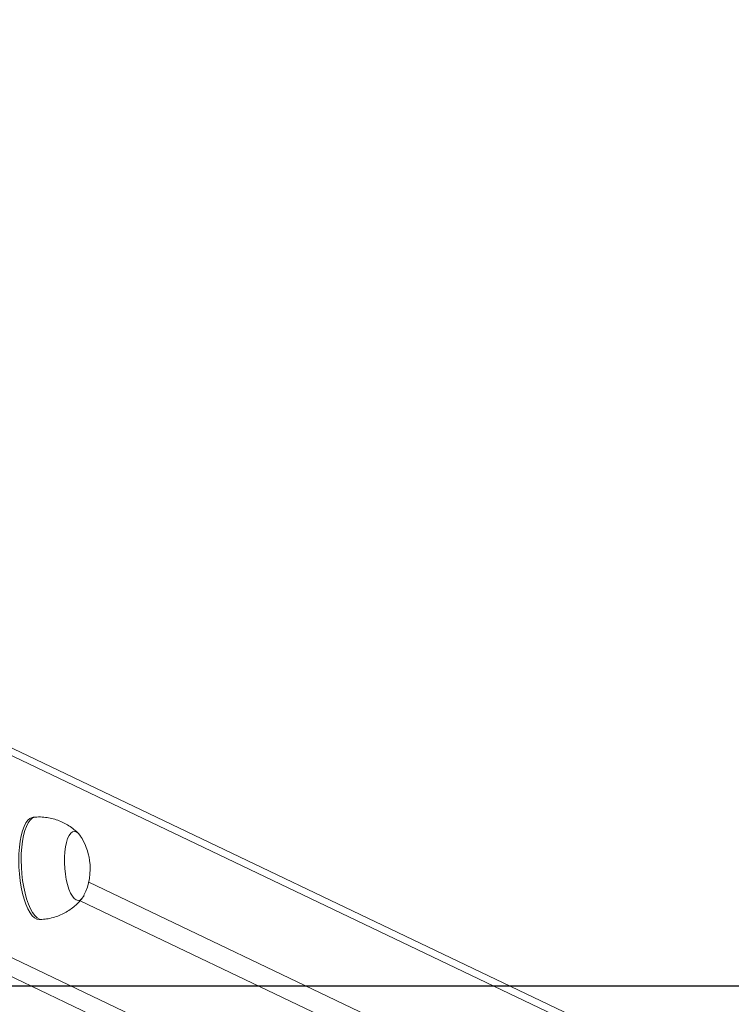
# Model space of a CAD drawing. Units: millimetres. Extents: x -4534 to 4839, y -3372 to 5504.
# Drawn here: x 448 to 725, y 406 to 790 of the extents above; entities that cross this region are included whole.
import ezdxf

# ---------------------------------------------------------------- set-up
doc = ezdxf.new("R2010")
doc.units = ezdxf.units.MM
doc.layers.add('Opvangzone', color=7, linetype='Continuous', true_color=0x00a19a)
doc.layers.add('VP-EQ', color=7, linetype='Continuous', true_color=0x8a3492)
doc.layers.add('Toestel 2D', color=7, linetype='Continuous', lineweight=20)

# ---------------------------------------------------------------- blocks, each defined once
blk = doc.blocks.new('wd1491')
at = {"layer": 'VP-EQ', "color": 0, "linetype": 'Continuous', "lineweight": 18}
for p, q in [((4934.053, 1820.455), (4852.179, 1859.543)), ((4934.307, 1820.033), (4852.187, 1859.24)), ((4862.794, 1852.223), (4862.7, 1852.217)), ((4852.176, 1851.367), (4934.307, 1812.155)), ((4933.837, 1811.633), (4851.81, 1850.795)), ((4934.307, 1816.537), (4864.873, 1849.687)), ((4864.534, 1848.962), (4934.307, 1815.651)), ((4862.953, 1848.225), (4863.047, 1848.231))]:
    blk.add_line(p, q, dxfattribs=at)
at = {"layer": 'VP-EQ', "color": 0, "linetype": 'Continuous', "lineweight": 18, "flags": 128}
for points in [[(4862.198, 1849.741), (4862.168, 1850.004), (4862.149, 1850.27), (4862.142, 1850.536), (4862.148, 1850.796), (4862.165, 1851.045), (4862.195, 1851.28), (4862.236, 1851.497), (4862.287, 1851.69), (4862.348, 1851.857), (4862.417, 1851.995), (4862.494, 1852.101), (4862.577, 1852.174), (4862.664, 1852.212), (4862.7, 1852.217)], [(4862.292, 1849.747), (4862.262, 1850.01), (4862.243, 1850.276), (4862.236, 1850.542), (4862.242, 1850.802), (4862.259, 1851.051), (4862.289, 1851.286), (4862.33, 1851.503), (4862.381, 1851.696), (4862.442, 1851.863), (4862.511, 1852.001), (4862.588, 1852.107), (4862.671, 1852.18), (4862.758, 1852.218), (4862.794, 1852.223)], [(4863.962, 1849.996), (4863.938, 1850.216), (4863.926, 1850.438), (4863.926, 1850.657), (4863.939, 1850.868), (4863.965, 1851.063), (4864.001, 1851.238), (4864.048, 1851.388), (4864.105, 1851.508), (4864.169, 1851.597), (4864.239, 1851.65), (4864.313, 1851.667), (4864.389, 1851.648), (4864.465, 1851.592), (4864.539, 1851.502), (4864.542, 1851.497)], [(4863.962, 1849.996), (4863.938, 1850.216), (4863.926, 1850.438), (4863.926, 1850.657), (4863.939, 1850.868), (4863.965, 1851.063), (4864.001, 1851.238), (4864.048, 1851.388), (4864.105, 1851.508), (4864.169, 1851.597), (4864.239, 1851.65), (4864.313, 1851.667), (4864.389, 1851.648), (4864.465, 1851.592), (4864.539, 1851.502), (4864.542, 1851.497)], [(4864.689, 1849.171), (4864.667, 1849.131), (4864.603, 1849.043), (4864.533, 1848.989), (4864.459, 1848.972), (4864.383, 1848.992), (4864.307, 1849.047), (4864.234, 1849.138), (4864.164, 1849.261), (4864.1, 1849.412), (4864.045, 1849.589), (4863.998, 1849.785), (4863.962, 1849.996)], [(4864.689, 1849.171), (4864.667, 1849.131), (4864.603, 1849.043), (4864.533, 1848.989), (4864.459, 1848.972), (4864.383, 1848.992), (4864.307, 1849.047), (4864.234, 1849.138), (4864.164, 1849.261), (4864.1, 1849.412), (4864.045, 1849.589), (4863.998, 1849.785), (4863.962, 1849.996)], [(4862.953, 1848.225), (4862.944, 1848.225), (4862.853, 1848.24), (4862.762, 1848.291), (4862.672, 1848.376), (4862.584, 1848.494), (4862.501, 1848.643), (4862.424, 1848.821), (4862.354, 1849.023), (4862.292, 1849.246), (4862.24, 1849.487), (4862.198, 1849.741)], [(4863.046, 1848.231), (4863.038, 1848.231), (4862.947, 1848.246), (4862.856, 1848.297), (4862.766, 1848.382), (4862.678, 1848.5), (4862.595, 1848.649), (4862.518, 1848.826), (4862.448, 1849.029), (4862.386, 1849.252), (4862.334, 1849.493), (4862.292, 1849.747)]]:
    blk.add_lwpolyline(points, dxfattribs=at)
at = {"layer": 'VP-EQ', "color": 0, "linetype": 'Continuous', "lineweight": 18}
for start, end in [(7.9562, 33.5755), (333.6622, 7.9562)]:
    blk.add_arc((4862.597, 1850.207), 2.334, start, end, dxfattribs=at)
for points, knots in [([(4864.477, 1851.577), (4864.462, 1851.593), (4864.394, 1851.668), (4864.252, 1851.784), (4864.053, 1851.921), (4863.836, 1852.035), (4863.607, 1852.125), (4863.367, 1852.188), (4863.115, 1852.223), (4862.922, 1852.234), (4862.813, 1852.222), (4862.794, 1852.22)], [0, 0, 0, 0, 0.035181, 0.163899, 0.294182, 0.4256, 0.557816, 0.690583, 0.823752, 0.969154, 1, 1, 1, 1]), ([(4863.046, 1848.235), (4863.086, 1848.237), (4863.213, 1848.242), (4863.421, 1848.284), (4863.663, 1848.356), (4863.889, 1848.455), (4864.098, 1848.575), (4864.288, 1848.714), (4864.456, 1848.87), (4864.57, 1848.992), (4864.623, 1849.067), (4864.632, 1849.081)], [0, 0, 0, 0, 0.065208, 0.204756, 0.340811, 0.47356, 0.603125, 0.729538, 0.85278, 0.972745, 1, 1, 1, 1])]:
    blk.add_open_spline(points, degree=3, knots=knots, dxfattribs=at)
blk = doc.blocks.new('VPL-03-WD1491')
at = {"layer": 'Opvangzone'}
blk.add_lwpolyline([(-3464.52, 5158.44), (-3464.52, 413.36), (3935.48, 413.36), (3935.48, 5158.44)], close=True, dxfattribs=at)
at = {"layer": 'Toestel 2D', "color": 0, "xscale": 10, "yscale": 10, "zscale": 10}
blk.add_blockref('wd1491', (-48174.14, -18043), dxfattribs=at)
blk = doc.blocks.new('VPL-18-RC1491')
blk.add_blockref('VPL-03-WD1491', (0, 0))

msp = doc.modelspace()

# ---------------------------------------------------------------- block references
msp.add_blockref('VPL-18-RC1491', (0, 0))

doc.saveas('drawing.dxf')
